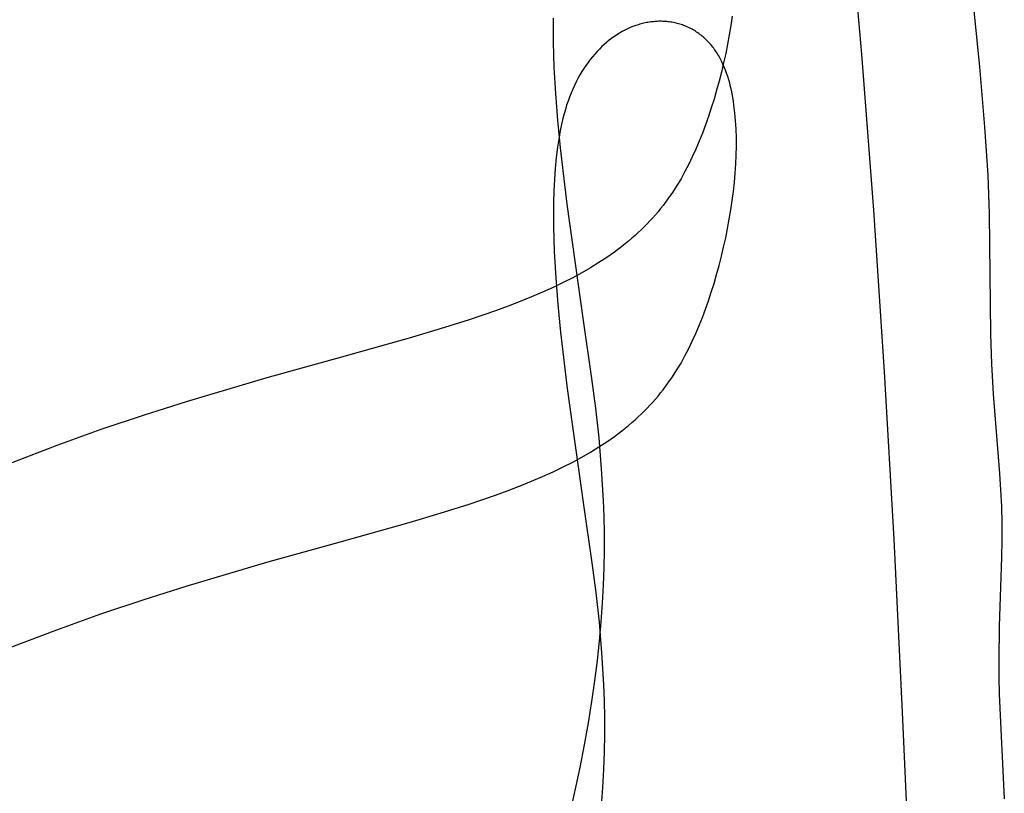
# Model space of a CAD drawing. Units: millimetres. Extents: x 188 to 679, y -220 to 150.
# Drawn here: x 584 to 606, y 85 to 102 of the extents above; entities that cross this region are included whole.
import ezdxf

# ---------------------------------------------------------------- set-up
doc = ezdxf.new("R2010")
doc.units = ezdxf.units.MM
doc.header["$MEASUREMENT"] = 0
doc.layers.add('IGES level 0', color=7, linetype='Continuous', true_color=0x000000)

msp = doc.modelspace()

# ---------------------------------------------------------------- linework, layer by layer
at = {"layer": 'IGES level 0'}
for p, q in [((602.695, 105.107, 97.985), (602.998, 101.675, 97.575)), ((605.532, 103.017, 100.573), (605.697, 101.385, 100.549)), ((595.955, 101.952, 93.045), (595.955, 102.503, 93.015)), ((600.042, 102.544, 92.852), (600.011, 102.331, 92.846)), ((597.649, 102.256, 99.754), (597.588, 102.227, 99.752)), ((597.649, 102.256, 99.754), (597.588, 102.227, 99.752)), ((597.711, 102.284, 99.757), (597.649, 102.256, 99.754)), ((597.711, 102.284, 99.757), (597.649, 102.256, 99.754)), ((597.773, 102.309, 99.759), (597.711, 102.284, 99.757)), ((597.773, 102.309, 99.759), (597.711, 102.284, 99.757)), ((597.835, 102.332, 99.762), (597.773, 102.309, 99.759)), ((597.835, 102.332, 99.762), (597.773, 102.309, 99.759)), ((597.866, 102.342, 99.763), (597.835, 102.332, 99.762)), ((597.866, 102.342, 99.763), (597.835, 102.332, 99.762)), ((597.898, 102.352, 99.764), (597.866, 102.342, 99.763)), ((597.898, 102.352, 99.764), (597.866, 102.342, 99.763)), ((597.929, 102.361, 99.766), (597.898, 102.352, 99.764)), ((597.929, 102.361, 99.766), (597.898, 102.352, 99.764)), ((597.96, 102.37, 99.767), (597.929, 102.361, 99.766)), ((597.96, 102.37, 99.767), (597.929, 102.361, 99.766)), ((597.991, 102.378, 99.768), (597.96, 102.37, 99.767)), ((597.991, 102.378, 99.768), (597.96, 102.37, 99.767)), ((598.023, 102.386, 99.769), (597.991, 102.378, 99.768)), ((598.023, 102.386, 99.769), (597.991, 102.378, 99.768)), ((598.054, 102.392, 99.771), (598.023, 102.386, 99.769)), ((598.054, 102.392, 99.771), (598.023, 102.386, 99.769)), ((598.085, 102.399, 99.772), (598.054, 102.392, 99.771)), ((598.085, 102.399, 99.772), (598.054, 102.392, 99.771)), ((598.116, 102.404, 99.774), (598.085, 102.399, 99.772)), ((598.116, 102.404, 99.774), (598.085, 102.399, 99.772)), ((598.148, 102.409, 99.775), (598.116, 102.404, 99.774)), ((598.148, 102.409, 99.775), (598.116, 102.404, 99.774)), ((598.179, 102.414, 99.776), (598.148, 102.409, 99.775)), ((598.179, 102.414, 99.776), (598.148, 102.409, 99.775)), ((598.21, 102.418, 99.778), (598.179, 102.414, 99.776)), ((598.21, 102.418, 99.778), (598.179, 102.414, 99.776)), ((598.241, 102.421, 99.779), (598.21, 102.418, 99.778)), ((598.241, 102.421, 99.779), (598.21, 102.418, 99.778)), ((598.272, 102.424, 99.78), (598.241, 102.421, 99.779)), ((598.272, 102.424, 99.78), (598.241, 102.421, 99.779)), ((598.303, 102.426, 99.782), (598.272, 102.424, 99.78)), ((598.303, 102.426, 99.782), (598.272, 102.424, 99.78)), ((598.334, 102.428, 99.783), (598.303, 102.426, 99.782)), ((598.334, 102.428, 99.783), (598.303, 102.426, 99.782)), ((598.365, 102.429, 99.784), (598.334, 102.428, 99.783)), ((598.365, 102.429, 99.784), (598.334, 102.428, 99.783)), ((598.396, 102.429, 99.786), (598.365, 102.429, 99.784)), ((598.396, 102.429, 99.786), (598.365, 102.429, 99.784)), ((598.427, 102.429, 99.787), (598.396, 102.429, 99.786)), ((598.427, 102.429, 99.787), (598.396, 102.429, 99.786)), ((598.457, 102.428, 99.788), (598.427, 102.429, 99.787)), ((598.457, 102.428, 99.788), (598.427, 102.429, 99.787)), ((598.488, 102.427, 99.79), (598.457, 102.428, 99.788)), ((598.488, 102.427, 99.79), (598.457, 102.428, 99.788)), ((598.519, 102.425, 99.791), (598.488, 102.427, 99.79)), ((598.519, 102.425, 99.791), (598.488, 102.427, 99.79)), ((598.549, 102.422, 99.792), (598.519, 102.425, 99.791)), ((598.549, 102.422, 99.792), (598.519, 102.425, 99.791)), ((598.579, 102.419, 99.794), (598.549, 102.422, 99.792)), ((598.579, 102.419, 99.794), (598.549, 102.422, 99.792)), ((598.609, 102.415, 99.795), (598.579, 102.419, 99.794)), ((598.609, 102.415, 99.795), (598.579, 102.419, 99.794)), ((598.639, 102.411, 99.796), (598.609, 102.415, 99.795)), ((598.639, 102.411, 99.796), (598.609, 102.415, 99.795)), ((598.669, 102.406, 99.797), (598.639, 102.411, 99.796)), ((598.669, 102.406, 99.797), (598.639, 102.411, 99.796)), ((598.699, 102.4, 99.799), (598.669, 102.406, 99.797)), ((598.699, 102.4, 99.799), (598.669, 102.406, 99.797)), ((598.729, 102.394, 99.8), (598.699, 102.4, 99.799)), ((598.729, 102.394, 99.8), (598.699, 102.4, 99.799)), ((598.758, 102.388, 99.801), (598.729, 102.394, 99.8)), ((598.758, 102.388, 99.801), (598.729, 102.394, 99.8)), ((598.787, 102.38, 99.802), (598.758, 102.388, 99.801)), ((598.787, 102.38, 99.802), (598.758, 102.388, 99.801)), ((598.817, 102.372, 99.803), (598.787, 102.38, 99.802)), ((598.817, 102.372, 99.803), (598.787, 102.38, 99.802)), ((598.846, 102.364, 99.804), (598.817, 102.372, 99.803)), ((598.846, 102.364, 99.804), (598.817, 102.372, 99.803)), ((598.874, 102.355, 99.805), (598.846, 102.364, 99.804)), ((598.874, 102.355, 99.805), (598.846, 102.364, 99.804)), ((598.903, 102.345, 99.807), (598.874, 102.355, 99.805)), ((598.903, 102.345, 99.807), (598.874, 102.355, 99.805)), ((598.931, 102.335, 99.808), (598.903, 102.345, 99.807)), ((598.931, 102.335, 99.808), (598.903, 102.345, 99.807)), ((598.959, 102.324, 99.809), (598.931, 102.335, 99.808)), ((598.959, 102.324, 99.809), (598.931, 102.335, 99.808)), ((598.987, 102.313, 99.81), (598.959, 102.324, 99.809)), ((598.987, 102.313, 99.81), (598.959, 102.324, 99.809)), ((599.015, 102.301, 99.811), (598.987, 102.313, 99.81)), ((599.015, 102.301, 99.811), (598.987, 102.313, 99.81)), ((599.043, 102.288, 99.811), (599.015, 102.301, 99.811)), ((599.043, 102.288, 99.811), (599.015, 102.301, 99.811)), ((599.07, 102.275, 99.812), (599.043, 102.288, 99.811)), ((599.07, 102.275, 99.812), (599.043, 102.288, 99.811)), ((599.097, 102.262, 99.813), (599.07, 102.275, 99.812)), ((599.097, 102.262, 99.813), (599.07, 102.275, 99.812)), ((599.124, 102.247, 99.814), (599.097, 102.262, 99.813)), ((599.124, 102.247, 99.814), (599.097, 102.262, 99.813)), ((599.151, 102.232, 99.815), (599.124, 102.247, 99.814)), ((599.151, 102.232, 99.815), (599.124, 102.247, 99.814)), ((600.011, 102.331, 92.846), (599.975, 102.118, 92.84)), ((597.288, 102.041, 99.742), (597.23, 101.997, 99.74)), ((597.288, 102.041, 99.742), (597.23, 101.997, 99.74)), ((597.347, 102.083, 99.744), (597.288, 102.041, 99.742)), ((597.347, 102.083, 99.744), (597.288, 102.041, 99.742)), ((597.407, 102.123, 99.746), (597.347, 102.083, 99.744)), ((597.407, 102.123, 99.746), (597.347, 102.083, 99.744)), ((597.467, 102.16, 99.748), (597.407, 102.123, 99.746)), ((597.467, 102.16, 99.748), (597.407, 102.123, 99.746)), ((597.527, 102.194, 99.75), (597.467, 102.16, 99.748)), ((597.527, 102.194, 99.75), (597.467, 102.16, 99.748)), ((597.588, 102.227, 99.752), (597.527, 102.194, 99.75)), ((597.588, 102.227, 99.752), (597.527, 102.194, 99.75)), ((599.177, 102.217, 99.816), (599.151, 102.232, 99.815)), ((599.177, 102.217, 99.816), (599.151, 102.232, 99.815)), ((599.203, 102.201, 99.816), (599.177, 102.217, 99.816)), ((599.203, 102.201, 99.816), (599.177, 102.217, 99.816)), ((599.229, 102.184, 99.817), (599.203, 102.201, 99.816)), ((599.229, 102.184, 99.817), (599.203, 102.201, 99.816)), ((599.254, 102.167, 99.818), (599.229, 102.184, 99.817)), ((599.254, 102.167, 99.818), (599.229, 102.184, 99.817)), ((599.28, 102.149, 99.818), (599.254, 102.167, 99.818)), ((599.28, 102.149, 99.818), (599.254, 102.167, 99.818)), ((599.305, 102.131, 99.819), (599.28, 102.149, 99.818)), ((599.305, 102.131, 99.819), (599.28, 102.149, 99.818)), ((599.329, 102.112, 99.819), (599.305, 102.131, 99.819)), ((599.329, 102.112, 99.819), (599.305, 102.131, 99.819)), ((599.354, 102.092, 99.82), (599.329, 102.112, 99.819)), ((599.354, 102.092, 99.82), (599.329, 102.112, 99.819)), ((599.378, 102.072, 99.82), (599.354, 102.092, 99.82)), ((599.378, 102.072, 99.82), (599.354, 102.092, 99.82)), ((599.401, 102.052, 99.821), (599.378, 102.072, 99.82)), ((599.401, 102.052, 99.821), (599.378, 102.072, 99.82)), ((599.425, 102.03, 99.821), (599.401, 102.052, 99.821)), ((599.425, 102.03, 99.821), (599.401, 102.052, 99.821)), ((599.448, 102.008, 99.821), (599.425, 102.03, 99.821)), ((599.448, 102.008, 99.821), (599.425, 102.03, 99.821)), ((599.471, 101.986, 99.822), (599.448, 102.008, 99.821)), ((599.471, 101.986, 99.822), (599.448, 102.008, 99.821)), ((599.975, 102.118, 92.84), (599.936, 101.905, 92.835)), ((595.973, 101.377, 93.077), (595.955, 101.952, 93.045)), ((597.005, 101.796, 99.735), (596.951, 101.74, 99.734)), ((597.005, 101.796, 99.735), (596.951, 101.74, 99.734)), ((597.06, 101.85, 99.736), (597.005, 101.796, 99.735)), ((597.06, 101.85, 99.736), (597.005, 101.796, 99.735)), ((597.116, 101.902, 99.737), (597.06, 101.85, 99.736)), ((597.116, 101.902, 99.737), (597.06, 101.85, 99.736)), ((597.173, 101.951, 99.739), (597.116, 101.902, 99.737)), ((597.173, 101.951, 99.739), (597.116, 101.902, 99.737)), ((597.23, 101.997, 99.74), (597.173, 101.951, 99.739)), ((597.23, 101.997, 99.74), (597.173, 101.951, 99.739)), ((599.493, 101.963, 99.822), (599.471, 101.986, 99.822)), ((599.493, 101.963, 99.822), (599.471, 101.986, 99.822)), ((599.515, 101.939, 99.822), (599.493, 101.963, 99.822)), ((599.515, 101.939, 99.822), (599.493, 101.963, 99.822)), ((599.537, 101.915, 99.822), (599.515, 101.939, 99.822)), ((599.537, 101.915, 99.822), (599.515, 101.939, 99.822)), ((599.558, 101.89, 99.822), (599.537, 101.915, 99.822)), ((599.558, 101.89, 99.822), (599.537, 101.915, 99.822)), ((599.579, 101.865, 99.822), (599.558, 101.89, 99.822)), ((599.579, 101.865, 99.822), (599.558, 101.89, 99.822)), ((599.6, 101.839, 99.822), (599.579, 101.865, 99.822)), ((599.6, 101.839, 99.822), (599.579, 101.865, 99.822)), ((599.62, 101.813, 99.822), (599.6, 101.839, 99.822)), ((599.62, 101.813, 99.822), (599.6, 101.839, 99.822)), ((599.64, 101.786, 99.822), (599.62, 101.813, 99.822)), ((599.64, 101.786, 99.822), (599.62, 101.813, 99.822)), ((599.659, 101.758, 99.822), (599.64, 101.786, 99.822)), ((599.659, 101.758, 99.822), (599.64, 101.786, 99.822)), ((599.936, 101.905, 92.835), (599.893, 101.692, 92.83)), ((596.846, 101.62, 99.733), (596.795, 101.557, 99.733)), ((596.846, 101.62, 99.733), (596.795, 101.557, 99.733)), ((596.898, 101.681, 99.734), (596.846, 101.62, 99.733)), ((596.898, 101.681, 99.734), (596.846, 101.62, 99.733)), ((596.951, 101.74, 99.734), (596.898, 101.681, 99.734)), ((596.951, 101.74, 99.734), (596.898, 101.681, 99.734)), ((599.678, 101.73, 99.821), (599.659, 101.758, 99.822)), ((599.678, 101.73, 99.821), (599.659, 101.758, 99.822)), ((599.697, 101.701, 99.821), (599.678, 101.73, 99.821)), ((599.697, 101.701, 99.821), (599.678, 101.73, 99.821)), ((599.715, 101.672, 99.821), (599.697, 101.701, 99.821)), ((599.715, 101.672, 99.821), (599.697, 101.701, 99.821)), ((599.733, 101.642, 99.82), (599.715, 101.672, 99.821)), ((599.733, 101.642, 99.82), (599.715, 101.672, 99.821)), ((599.75, 101.611, 99.82), (599.733, 101.642, 99.82)), ((599.75, 101.611, 99.82), (599.733, 101.642, 99.82)), ((599.767, 101.58, 99.819), (599.75, 101.611, 99.82)), ((599.767, 101.58, 99.819), (599.75, 101.611, 99.82)), ((599.8, 101.517, 99.818), (599.767, 101.58, 99.819)), ((599.8, 101.517, 99.818), (599.767, 101.58, 99.819)), ((599.893, 101.692, 92.83), (599.846, 101.48, 92.826)), ((602.998, 101.675, 97.575), (603.271, 98.11, 97.043)), ((596.007, 100.781, 93.109), (595.973, 101.377, 93.077)), ((596.649, 101.351, 99.734), (596.603, 101.278, 99.734)), ((596.649, 101.351, 99.734), (596.603, 101.278, 99.734)), ((596.696, 101.422, 99.733), (596.649, 101.351, 99.734)), ((596.696, 101.422, 99.733), (596.649, 101.351, 99.734)), ((596.745, 101.491, 99.733), (596.696, 101.422, 99.733)), ((596.745, 101.491, 99.733), (596.696, 101.422, 99.733)), ((596.795, 101.557, 99.733), (596.745, 101.491, 99.733)), ((596.795, 101.557, 99.733), (596.745, 101.491, 99.733)), ((599.846, 101.48, 92.826), (599.796, 101.27, 92.823)), ((599.831, 101.451, 99.816), (599.8, 101.517, 99.818)), ((599.831, 101.451, 99.816), (599.8, 101.517, 99.818)), ((599.86, 101.383, 99.814), (599.831, 101.451, 99.816)), ((599.86, 101.383, 99.814), (599.831, 101.451, 99.816)), ((599.888, 101.313, 99.812), (599.86, 101.383, 99.814)), ((599.888, 101.313, 99.812), (599.86, 101.383, 99.814)), ((605.697, 101.385, 100.549), (605.815, 100.015, 100.51)), ((596.515, 101.124, 99.736), (596.473, 101.044, 99.738)), ((596.515, 101.124, 99.736), (596.473, 101.044, 99.738)), ((596.558, 101.202, 99.735), (596.515, 101.124, 99.736)), ((596.558, 101.202, 99.735), (596.515, 101.124, 99.736)), ((596.603, 101.278, 99.734), (596.558, 101.202, 99.735)), ((596.603, 101.278, 99.734), (596.558, 101.202, 99.735)), ((599.796, 101.27, 92.823), (599.743, 101.061, 92.821)), ((599.915, 101.241, 99.81), (599.888, 101.313, 99.812)), ((599.915, 101.241, 99.81), (599.888, 101.313, 99.812)), ((599.939, 101.167, 99.808), (599.915, 101.241, 99.81)), ((599.939, 101.167, 99.808), (599.915, 101.241, 99.81)), ((599.963, 101.091, 99.805), (599.939, 101.167, 99.808)), ((599.963, 101.091, 99.805), (599.939, 101.167, 99.808)), ((596.433, 100.961, 99.74), (596.394, 100.875, 99.742)), ((596.433, 100.961, 99.74), (596.394, 100.875, 99.742)), ((596.473, 101.044, 99.738), (596.433, 100.961, 99.74)), ((596.473, 101.044, 99.738), (596.433, 100.961, 99.74)), ((599.743, 101.061, 92.821), (599.686, 100.855, 92.82)), ((599.984, 101.014, 99.802), (599.963, 101.091, 99.805)), ((599.984, 101.014, 99.802), (599.963, 101.091, 99.805)), ((600.004, 100.934, 99.799), (599.984, 101.014, 99.802)), ((600.004, 100.934, 99.799), (599.984, 101.014, 99.802)), ((600.023, 100.853, 99.796), (600.004, 100.934, 99.799)), ((600.023, 100.853, 99.796), (600.004, 100.934, 99.799)), ((596.055, 100.168, 93.141), (596.007, 100.781, 93.109)), ((596.322, 100.697, 99.746), (596.288, 100.604, 99.749)), ((596.322, 100.697, 99.746), (596.288, 100.604, 99.749)), ((596.357, 100.787, 99.744), (596.322, 100.697, 99.746)), ((596.357, 100.787, 99.744), (596.322, 100.697, 99.746)), ((596.394, 100.875, 99.742), (596.357, 100.787, 99.744)), ((596.394, 100.875, 99.742), (596.357, 100.787, 99.744)), ((599.686, 100.855, 92.82), (599.626, 100.651, 92.82)), ((600.04, 100.771, 99.793), (600.023, 100.853, 99.796)), ((600.04, 100.771, 99.793), (600.023, 100.853, 99.796)), ((600.056, 100.686, 99.79), (600.04, 100.771, 99.793)), ((600.056, 100.686, 99.79), (600.04, 100.771, 99.793)), ((600.071, 100.601, 99.787), (600.056, 100.686, 99.79)), ((600.071, 100.601, 99.787), (600.056, 100.686, 99.79)), ((596.256, 100.509, 99.753), (596.226, 100.412, 99.756)), ((596.256, 100.509, 99.753), (596.226, 100.412, 99.756)), ((596.288, 100.604, 99.749), (596.256, 100.509, 99.753)), ((596.288, 100.604, 99.749), (596.256, 100.509, 99.753)), ((599.563, 100.45, 92.821), (599.498, 100.252, 92.824)), ((599.626, 100.651, 92.82), (599.563, 100.45, 92.821)), ((600.083, 100.513, 99.783), (600.071, 100.601, 99.787)), ((600.083, 100.513, 99.783), (600.071, 100.601, 99.787)), ((600.105, 100.335, 99.776), (600.083, 100.513, 99.783)), ((600.105, 100.335, 99.776), (600.083, 100.513, 99.783)), ((596.171, 100.209, 99.764), (596.146, 100.105, 99.769)), ((596.171, 100.209, 99.764), (596.146, 100.105, 99.769)), ((596.198, 100.312, 99.76), (596.171, 100.209, 99.764)), ((596.198, 100.312, 99.76), (596.171, 100.209, 99.764)), ((596.226, 100.412, 99.756), (596.198, 100.312, 99.76)), ((596.226, 100.412, 99.756), (596.198, 100.312, 99.76)), ((599.498, 100.252, 92.824), (599.429, 100.059, 92.827)), ((600.121, 100.151, 99.768), (600.105, 100.335, 99.776)), ((600.121, 100.151, 99.768), (600.105, 100.335, 99.776)), ((596.116, 99.539, 93.172), (596.055, 100.168, 93.141)), ((596.123, 99.998, 99.773), (596.101, 99.889, 99.778)), ((596.123, 99.998, 99.773), (596.101, 99.889, 99.778)), ((596.146, 100.105, 99.769), (596.123, 99.998, 99.773)), ((596.146, 100.105, 99.769), (596.123, 99.998, 99.773)), ((599.429, 100.059, 92.827), (599.359, 99.87, 92.832)), ((600.132, 99.962, 99.76), (600.121, 100.151, 99.768)), ((600.132, 99.962, 99.76), (600.121, 100.151, 99.768)), ((605.815, 100.015, 100.51), (605.886, 98.913, 100.468)), ((596.081, 99.777, 99.783), (596.046, 99.549, 99.794)), ((596.081, 99.777, 99.783), (596.046, 99.549, 99.794)), ((596.101, 99.889, 99.778), (596.081, 99.777, 99.783)), ((596.101, 99.889, 99.778), (596.081, 99.777, 99.783)), ((599.359, 99.87, 92.832), (599.285, 99.686, 92.839)), ((600.138, 99.768, 99.752), (600.132, 99.962, 99.76)), ((600.138, 99.768, 99.752), (600.132, 99.962, 99.76)), ((600.138, 99.571, 99.744), (600.138, 99.768, 99.752)), ((600.138, 99.571, 99.744), (600.138, 99.768, 99.752)), ((596.046, 99.549, 99.794), (596.017, 99.312, 99.806)), ((596.046, 99.549, 99.794), (596.017, 99.312, 99.806)), ((596.268, 98.245, 93.229), (596.116, 99.539, 93.172)), ((599.285, 99.686, 92.839), (599.209, 99.506, 92.847)), ((600.134, 99.37, 99.736), (600.138, 99.571, 99.744)), ((600.134, 99.37, 99.736), (600.138, 99.571, 99.744)), ((596.017, 99.312, 99.806), (595.993, 99.067, 99.819)), ((596.017, 99.312, 99.806), (595.993, 99.067, 99.819)), ((599.13, 99.331, 92.855), (599.047, 99.16, 92.865)), ((599.209, 99.506, 92.847), (599.13, 99.331, 92.855)), ((600.125, 99.167, 99.728), (600.134, 99.37, 99.736)), ((600.125, 99.167, 99.728), (600.134, 99.37, 99.736)), ((599.047, 99.16, 92.865), (598.961, 98.994, 92.876)), ((600.111, 98.96, 99.721), (600.125, 99.167, 99.728)), ((600.111, 98.96, 99.721), (600.125, 99.167, 99.728)), ((595.993, 99.067, 99.819), (595.975, 98.815, 99.833)), ((595.993, 99.067, 99.819), (595.975, 98.815, 99.833)), ((598.961, 98.994, 92.876), (598.871, 98.831, 92.887)), ((600.092, 98.752, 99.713), (600.111, 98.96, 99.721)), ((600.092, 98.752, 99.713), (600.111, 98.96, 99.721)), ((605.886, 98.913, 100.468), (605.919, 98.025, 100.428)), ((595.975, 98.815, 99.833), (595.963, 98.555, 99.847)), ((595.975, 98.815, 99.833), (595.963, 98.555, 99.847)), ((598.776, 98.673, 92.899), (598.676, 98.518, 92.912)), ((598.871, 98.831, 92.887), (598.776, 98.673, 92.899)), ((600.069, 98.541, 99.706), (600.092, 98.752, 99.713)), ((600.069, 98.541, 99.706), (600.092, 98.752, 99.713)), ((595.963, 98.555, 99.847), (595.955, 98.289, 99.861)), ((595.963, 98.555, 99.847), (595.955, 98.289, 99.861)), ((598.676, 98.518, 92.912), (598.572, 98.367, 92.924)), ((600.042, 98.329, 99.699), (600.069, 98.541, 99.706)), ((600.042, 98.329, 99.699), (600.069, 98.541, 99.706)), ((595.955, 98.289, 99.861), (595.955, 97.738, 99.892)), ((595.955, 98.289, 99.861), (595.955, 97.738, 99.892)), ((596.642, 95.59, 93.303), (596.268, 98.245, 93.229)), ((598.462, 98.22, 92.937), (598.405, 98.148, 92.943)), ((598.517, 98.293, 92.93), (598.462, 98.22, 92.937)), ((598.572, 98.367, 92.924), (598.517, 98.293, 92.93)), ((600.011, 98.117, 99.692), (600.042, 98.329, 99.699)), ((600.011, 98.117, 99.692), (600.042, 98.329, 99.699)), ((598.286, 98.006, 92.955), (598.224, 97.936, 92.961)), ((598.346, 98.076, 92.949), (598.286, 98.006, 92.955)), ((598.405, 98.148, 92.943), (598.346, 98.076, 92.949)), ((599.975, 97.904, 99.686), (600.011, 98.117, 99.692)), ((599.975, 97.904, 99.686), (600.011, 98.117, 99.692)), ((603.271, 98.11, 97.043), (603.516, 94.412, 96.393)), ((605.919, 98.025, 100.428), (605.948, 95.275, 100.266)), ((595.955, 97.738, 99.892), (595.973, 97.163, 99.923)), ((595.955, 97.738, 99.892), (595.973, 97.163, 99.923)), ((598.03, 97.731, 92.978), (597.962, 97.664, 92.984)), ((598.096, 97.798, 92.973), (598.03, 97.731, 92.978)), ((598.161, 97.867, 92.967), (598.096, 97.798, 92.973)), ((598.224, 97.936, 92.961), (598.161, 97.867, 92.967)), ((599.936, 97.691, 99.681), (599.975, 97.904, 99.686)), ((599.936, 97.691, 99.681), (599.975, 97.904, 99.686)), ((597.82, 97.532, 92.994), (597.746, 97.468, 92.999)), ((597.892, 97.598, 92.989), (597.82, 97.532, 92.994)), ((597.962, 97.664, 92.984), (597.892, 97.598, 92.989)), ((599.893, 97.478, 99.676), (599.936, 97.691, 99.681)), ((599.893, 97.478, 99.676), (599.936, 97.691, 99.681)), ((597.671, 97.404, 93.004), (597.514, 97.277, 93.012)), ((597.746, 97.468, 92.999), (597.671, 97.404, 93.004)), ((599.846, 97.266, 99.673), (599.893, 97.478, 99.676)), ((599.846, 97.266, 99.673), (599.893, 97.478, 99.676)), ((595.973, 97.163, 99.923), (596.007, 96.567, 99.955)), ((595.973, 97.163, 99.923), (596.007, 96.567, 99.955)), ((597.35, 97.154, 93.019), (597.177, 97.032, 93.025)), ((597.514, 97.277, 93.012), (597.35, 97.154, 93.019)), ((599.743, 96.847, 99.668), (599.796, 97.056, 99.67)), ((599.743, 96.847, 99.668), (599.796, 97.056, 99.67)), ((599.796, 97.056, 99.67), (599.846, 97.266, 99.673)), ((599.796, 97.056, 99.67), (599.846, 97.266, 99.673)), ((596.995, 96.913, 93.029), (596.805, 96.796, 93.032)), ((597.177, 97.032, 93.025), (596.995, 96.913, 93.029)), ((599.686, 96.641, 99.666), (599.743, 96.847, 99.668)), ((599.686, 96.641, 99.666), (599.743, 96.847, 99.668)), ((596.605, 96.681, 93.032), (596.395, 96.567, 93.031)), ((596.805, 96.796, 93.032), (596.605, 96.681, 93.032)), ((599.626, 96.437, 99.666), (599.686, 96.641, 99.666)), ((599.626, 96.437, 99.666), (599.686, 96.641, 99.666)), ((596.176, 96.455, 93.028), (595.946, 96.345, 93.022)), ((596.007, 96.567, 99.955), (596.055, 95.953, 99.987)), ((596.007, 96.567, 99.955), (596.055, 95.953, 99.987)), ((596.395, 96.567, 93.031), (596.176, 96.455, 93.028)), ((599.563, 96.236, 99.668), (599.626, 96.437, 99.666)), ((599.563, 96.236, 99.668), (599.626, 96.437, 99.666)), ((595.706, 96.236, 93.014), (595.454, 96.128, 93.003)), ((595.946, 96.345, 93.022), (595.706, 96.236, 93.014)), ((599.498, 96.038, 99.67), (599.563, 96.236, 99.668)), ((599.498, 96.038, 99.67), (599.563, 96.236, 99.668)), ((595.192, 96.021, 92.989), (594.918, 95.916, 92.972)), ((595.454, 96.128, 93.003), (595.192, 96.021, 92.989)), ((596.055, 95.953, 99.987), (596.116, 95.324, 100.018)), ((596.055, 95.953, 99.987), (596.116, 95.324, 100.018)), ((599.429, 95.845, 99.674), (599.498, 96.038, 99.67)), ((599.429, 95.845, 99.674), (599.498, 96.038, 99.67)), ((594.632, 95.811, 92.953), (594.023, 95.603, 92.903)), ((594.918, 95.916, 92.972), (594.632, 95.811, 92.953)), ((599.359, 95.656, 99.679), (599.429, 95.845, 99.674)), ((599.359, 95.656, 99.679), (599.429, 95.845, 99.674)), ((594.023, 95.603, 92.903), (593.363, 95.396, 92.84)), ((596.834, 94.26, 93.308), (596.642, 95.59, 93.303)), ((599.285, 95.472, 99.685), (599.359, 95.656, 99.679)), ((599.285, 95.472, 99.685), (599.359, 95.656, 99.679)), ((593.363, 95.396, 92.84), (592.655, 95.187, 92.762)), ((596.116, 95.324, 100.018), (596.268, 94.031, 100.075)), ((596.116, 95.324, 100.018), (596.268, 94.031, 100.075)), ((599.13, 95.117, 99.702), (599.209, 95.292, 99.693)), ((599.13, 95.117, 99.702), (599.209, 95.292, 99.693)), ((599.209, 95.292, 99.693), (599.285, 95.472, 99.685)), ((599.209, 95.292, 99.693), (599.285, 95.472, 99.685)), ((605.948, 95.275, 100.266), (605.973, 94.597, 100.225)), ((592.655, 95.187, 92.762), (591.105, 94.754, 92.567)), ((599.047, 94.946, 99.712), (599.13, 95.117, 99.702)), ((599.047, 94.946, 99.712), (599.13, 95.117, 99.702)), ((598.961, 94.779, 99.722), (599.047, 94.946, 99.712)), ((598.961, 94.779, 99.722), (599.047, 94.946, 99.712)), ((591.105, 94.754, 92.567), (589.397, 94.276, 92.319)), ((598.776, 94.459, 99.746), (598.871, 94.617, 99.734)), ((598.776, 94.459, 99.746), (598.871, 94.617, 99.734)), ((598.871, 94.617, 99.734), (598.961, 94.779, 99.722)), ((598.871, 94.617, 99.734), (598.961, 94.779, 99.722)), ((605.973, 94.597, 100.225), (606.013, 93.904, 100.185)), ((598.676, 94.304, 99.758), (598.776, 94.459, 99.746)), ((598.676, 94.304, 99.758), (598.776, 94.459, 99.746)), ((603.516, 94.412, 96.393), (603.736, 90.587, 95.625)), ((589.397, 94.276, 92.319), (587.556, 93.731, 92.021)), ((596.921, 93.587, 93.299), (596.834, 94.26, 93.308)), ((598.517, 94.079, 99.777), (598.572, 94.153, 99.77)), ((598.517, 94.079, 99.777), (598.572, 94.153, 99.77)), ((598.572, 94.153, 99.77), (598.676, 94.304, 99.758)), ((598.572, 94.153, 99.77), (598.676, 94.304, 99.758)), ((596.268, 94.031, 100.075), (596.642, 91.376, 100.149)), ((596.268, 94.031, 100.075), (596.642, 91.376, 100.149)), ((598.346, 93.862, 99.795), (598.405, 93.934, 99.789)), ((598.346, 93.862, 99.795), (598.405, 93.934, 99.789)), ((598.405, 93.934, 99.789), (598.462, 94.006, 99.783)), ((598.405, 93.934, 99.789), (598.462, 94.006, 99.783)), ((598.462, 94.006, 99.783), (598.517, 94.079, 99.777)), ((598.462, 94.006, 99.783), (598.517, 94.079, 99.777)), ((606.013, 93.904, 100.185), (606.156, 92.09, 100.064)), ((587.556, 93.731, 92.021), (586.592, 93.425, 91.854)), ((598.161, 93.653, 99.813), (598.224, 93.722, 99.807)), ((598.161, 93.653, 99.813), (598.224, 93.722, 99.807)), ((598.224, 93.722, 99.807), (598.286, 93.792, 99.801)), ((598.224, 93.722, 99.807), (598.286, 93.792, 99.801)), ((598.286, 93.792, 99.801), (598.346, 93.862, 99.795)), ((598.286, 93.792, 99.801), (598.346, 93.862, 99.795)), ((596.996, 92.903, 93.279), (596.921, 93.587, 93.299)), ((597.962, 93.45, 99.83), (598.03, 93.517, 99.825)), ((597.962, 93.45, 99.83), (598.03, 93.517, 99.825)), ((598.03, 93.517, 99.825), (598.096, 93.584, 99.819)), ((598.03, 93.517, 99.825), (598.096, 93.584, 99.819)), ((598.096, 93.584, 99.819), (598.161, 93.653, 99.813)), ((598.096, 93.584, 99.819), (598.161, 93.653, 99.813)), ((586.592, 93.425, 91.854), (585.605, 93.093, 91.675)), ((597.671, 93.19, 99.85), (597.746, 93.254, 99.845)), ((597.671, 93.19, 99.85), (597.746, 93.254, 99.845)), ((597.746, 93.254, 99.845), (597.82, 93.318, 99.84)), ((597.746, 93.254, 99.845), (597.82, 93.318, 99.84)), ((597.82, 93.318, 99.84), (597.892, 93.384, 99.835)), ((597.82, 93.318, 99.84), (597.892, 93.384, 99.835)), ((597.892, 93.384, 99.835), (597.962, 93.45, 99.83)), ((597.892, 93.384, 99.835), (597.962, 93.45, 99.83)), ((585.605, 93.093, 91.675), (584.595, 92.732, 91.485)), ((597.35, 92.94, 99.865), (597.514, 93.063, 99.858)), ((597.35, 92.94, 99.865), (597.514, 93.063, 99.858)), ((597.514, 93.063, 99.858), (597.671, 93.19, 99.85)), ((597.514, 93.063, 99.858), (597.671, 93.19, 99.85)), ((596.995, 92.699, 99.875), (597.177, 92.818, 99.871)), ((596.995, 92.699, 99.875), (597.177, 92.818, 99.871)), ((597.056, 92.201, 93.247), (596.996, 92.903, 93.279)), ((597.177, 92.818, 99.871), (597.35, 92.94, 99.865)), ((597.177, 92.818, 99.871), (597.35, 92.94, 99.865)), ((584.595, 92.732, 91.485), (583.568, 92.338, 91.284)), ((596.605, 92.467, 99.879), (596.805, 92.582, 99.878)), ((596.605, 92.467, 99.879), (596.805, 92.582, 99.878)), ((596.805, 92.582, 99.878), (596.995, 92.699, 99.875)), ((596.805, 92.582, 99.878), (596.995, 92.699, 99.875)), ((596.176, 92.241, 99.874), (596.395, 92.353, 99.877)), ((596.176, 92.241, 99.874), (596.395, 92.353, 99.877)), ((596.395, 92.353, 99.877), (596.605, 92.467, 99.879)), ((596.395, 92.353, 99.877), (596.605, 92.467, 99.879)), ((595.706, 92.022, 99.86), (595.946, 92.131, 99.868)), ((595.706, 92.022, 99.86), (595.946, 92.131, 99.868)), ((595.946, 92.131, 99.868), (596.176, 92.241, 99.874)), ((595.946, 92.131, 99.868), (596.176, 92.241, 99.874)), ((597.098, 91.477, 93.201), (597.056, 92.201, 93.247)), ((595.192, 91.807, 99.835), (595.454, 91.914, 99.849)), ((595.192, 91.807, 99.835), (595.454, 91.914, 99.849)), ((595.454, 91.914, 99.849), (595.706, 92.022, 99.86)), ((595.454, 91.914, 99.849), (595.706, 92.022, 99.86)), ((606.156, 92.09, 100.064), (606.179, 91.714, 100.027)), ((594.632, 91.597, 99.799), (594.918, 91.702, 99.819)), ((594.632, 91.597, 99.799), (594.918, 91.702, 99.819)), ((594.918, 91.702, 99.819), (595.192, 91.807, 99.835)), ((594.918, 91.702, 99.819), (595.192, 91.807, 99.835)), ((606.179, 91.714, 100.027), (606.197, 91.334, 99.983)), ((594.023, 91.389, 99.75), (594.632, 91.597, 99.799)), ((594.023, 91.389, 99.75), (594.632, 91.597, 99.799)), ((597.111, 91.106, 93.173), (597.098, 91.477, 93.201)), ((593.363, 91.182, 99.686), (594.023, 91.389, 99.75)), ((593.363, 91.182, 99.686), (594.023, 91.389, 99.75)), ((596.642, 91.376, 100.149), (596.834, 90.046, 100.155)), ((596.642, 91.376, 100.149), (596.834, 90.046, 100.155)), ((606.197, 91.334, 99.983), (606.206, 90.95, 99.93)), ((592.655, 90.973, 99.609), (593.363, 91.182, 99.686)), ((592.655, 90.973, 99.609), (593.363, 91.182, 99.686)), ((597.118, 90.727, 93.14), (597.111, 91.106, 93.173)), ((591.105, 90.539, 99.413), (592.655, 90.973, 99.609)), ((591.105, 90.539, 99.413), (592.655, 90.973, 99.609)), ((606.206, 90.95, 99.93), (606.208, 90.563, 99.869)), ((589.397, 90.062, 99.165), (591.105, 90.539, 99.413)), ((589.397, 90.062, 99.165), (591.105, 90.539, 99.413)), ((597.119, 90.339, 93.104), (597.118, 90.727, 93.14)), ((603.736, 90.587, 95.625), (603.932, 86.637, 94.743)), ((606.208, 90.563, 99.869), (606.202, 90.172, 99.799)), ((597.112, 89.944, 93.063), (597.119, 90.339, 93.104)), ((606.202, 90.172, 99.799), (606.15, 88.6, 99.483)), ((587.556, 89.517, 98.867), (589.397, 90.062, 99.165)), ((587.556, 89.517, 98.867), (589.397, 90.062, 99.165)), ((596.834, 90.046, 100.155), (596.921, 89.373, 100.145)), ((596.834, 90.046, 100.155), (596.921, 89.373, 100.145)), ((597.098, 89.538, 93.017), (597.112, 89.944, 93.063)), ((586.592, 89.211, 98.7), (587.556, 89.517, 98.867)), ((586.592, 89.211, 98.7), (587.556, 89.517, 98.867)), ((597.077, 89.123, 92.967), (597.098, 89.538, 93.017)), ((585.605, 88.879, 98.521), (586.592, 89.211, 98.7)), ((585.605, 88.879, 98.521), (586.592, 89.211, 98.7)), ((596.921, 89.373, 100.145), (596.996, 88.689, 100.125)), ((596.921, 89.373, 100.145), (596.996, 88.689, 100.125)), ((597.047, 88.698, 92.911), (597.077, 89.123, 92.967)), ((584.595, 88.518, 98.331), (585.605, 88.879, 98.521)), ((584.595, 88.518, 98.331), (585.605, 88.879, 98.521)), ((583.568, 88.124, 98.131), (584.595, 88.518, 98.331)), ((583.568, 88.124, 98.131), (584.595, 88.518, 98.331)), ((596.996, 88.689, 100.125), (597.056, 87.987, 100.093)), ((596.996, 88.689, 100.125), (597.056, 87.987, 100.093)), ((597.008, 88.261, 92.851), (597.047, 88.698, 92.911)), ((606.15, 88.6, 99.483), (606.137, 87.818, 99.331)), ((596.96, 87.812, 92.785), (597.008, 88.261, 92.851)), ((597.056, 87.987, 100.093), (597.098, 87.263, 100.047)), ((597.056, 87.987, 100.093), (597.098, 87.263, 100.047)), ((596.902, 87.351, 92.713), (596.96, 87.812, 92.785)), ((606.137, 87.818, 99.331), (606.14, 87.431, 99.262)), ((606.14, 87.431, 99.262), (606.15, 87.045, 99.198)), ((596.834, 86.877, 92.635), (596.902, 87.351, 92.713)), ((597.098, 87.263, 100.047), (597.111, 86.892, 100.019)), ((597.098, 87.263, 100.047), (597.111, 86.892, 100.019)), ((606.15, 87.045, 99.198), (606.265, 84.649, 98.812)), ((596.756, 86.389, 92.552), (596.834, 86.877, 92.635)), ((597.111, 86.892, 100.019), (597.118, 86.513, 99.987)), ((597.111, 86.892, 100.019), (597.118, 86.513, 99.987)), ((597.118, 86.513, 99.987), (597.119, 86.125, 99.95)), ((597.118, 86.513, 99.987), (597.119, 86.125, 99.95)), ((603.932, 86.637, 94.743), (604.105, 82.564, 93.748)), ((596.666, 85.887, 92.462), (596.756, 86.389, 92.552)), ((597.119, 86.125, 99.95), (597.112, 85.73, 99.909)), ((597.119, 86.125, 99.95), (597.112, 85.73, 99.909)), ((596.565, 85.37, 92.366), (596.666, 85.887, 92.462)), ((597.112, 85.73, 99.909), (597.098, 85.324, 99.863)), ((597.112, 85.73, 99.909), (597.098, 85.324, 99.863)), ((596.327, 84.288, 92.154), (596.565, 85.37, 92.366)), ((597.098, 85.324, 99.863), (597.077, 84.909, 99.813)), ((597.098, 85.324, 99.863), (597.077, 84.909, 99.813)), ((597.077, 84.909, 99.813), (597.047, 84.484, 99.758)), ((597.077, 84.909, 99.813), (597.047, 84.484, 99.758))]:
    msp.add_line(p, q, dxfattribs=at)

doc.saveas('drawing.dxf')
